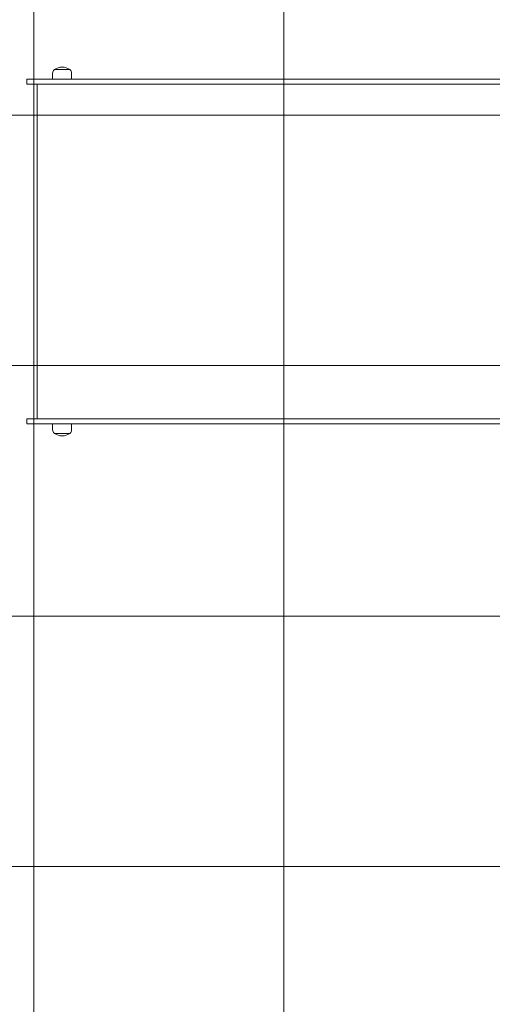
# Model space of a CAD drawing. Units: millimetres. Extents: x -3225.3 to -3204.3, y -3479.6 to -3449.9.
# Drawn here: x -3212.7 to -3211.8, y -3458.7 to -3456.7 of the extents above; entities that cross this region are included whole.
import ezdxf

# ---------------------------------------------------------------- set-up
doc = ezdxf.new("R2010")
doc.units = ezdxf.units.MM
doc.linetypes.add('ACAD_ISO03W100', pattern=[30, 12, -18])
doc.layers.add('_TR-kreskowanie', color=7, linetype='Continuous', lineweight=13, true_color=0xadadad)
doc.layers.add('_TR-przerywana1_nad', color=8, linetype='ACAD_ISO03W100', lineweight=5)
doc.layers.add('_TR-zabawki', color=134, linetype='Continuous', lineweight=13)

# ---------------------------------------------------------------- blocks, each defined once
blk = doc.blocks.new('zestaw_zabawowy')
for p, q in [((205.23, 34.3), (205.23, 35.5)), ((208.66, 36.2), (205.58, 36.2)), ((209.01, 34.3), (209.01, 35.5)), ((200.12, 34.3), (206.09, 34.3)), ((200.12, 34.3), (200.12, 33.3)), ((262.53, 34.3), (206.09, 34.3)), ((262.53, 34.3), (289.98, 34.3)), ((332.84, 34.3), (289.98, 34.3)), ((206.09, 33.3), (200.12, 33.3)), ((202.12, 33.3), (202.12, -33.3)), ((206.09, 33.3), (262.53, 33.3)), ((289.98, 33.3), (262.53, 33.3)), ((289.98, 33.3), (332.84, 33.3)), ((200.12, -33.3), (206.09, -33.3)), ((200.12, -33.3), (200.12, -34.3)), ((262.53, -33.3), (206.09, -33.3)), ((262.53, -33.3), (289.98, -33.3)), ((332.84, -33.3), (289.98, -33.3)), ((206.09, -34.3), (200.12, -34.3)), ((205.23, -34.3), (205.23, -35.5)), ((206.09, -34.3), (262.53, -34.3)), ((209.01, -34.3), (209.01, -35.5)), ((289.98, -34.3), (262.53, -34.3)), ((289.98, -34.3), (332.84, -34.3)), ((205.58, -36.2), (208.66, -36.2))]:
    blk.add_line(p, q)
for centre, radius, start, end in [((206.12, 35.5), 0.886, 128.2238, 180), ((205.58, 36.18), 0.02, 90, 128.2238), ((205.65, 36.19), 0.05, 124.3737, 172.8937), ((207.12, 34.04), 2.66, 55.6263, 124.3737), ((208.6, 36.19), 0.05, 7.1063, 55.6263), ((208.66, 36.18), 0.02, 51.7762, 90), ((208.13, 35.5), 0.886, 0, 51.7762), ((206.12, -35.5), 0.886, 180, 231.7762), ((205.58, -36.18), 0.02, 231.7762, 270), ((205.65, -36.19), 0.05, 187.1063, 235.6263), ((207.12, -34.04), 2.66, 235.6263, 304.3737), ((208.6, -36.19), 0.05, 304.3737, 352.8937), ((208.66, -36.18), 0.02, 270, 308.2238), ((208.13, -35.5), 0.886, 308.2238, 0)]:
    blk.add_arc(centre, radius, start, end)
at = {"layer": '_TR-przerywana1_nad', "ltscale": 0.01}
blk.add_arc((292.55, -148.5), 150, 174.9131, 270, dxfattribs=at)

msp = doc.modelspace()

# ---------------------------------------------------------------- hatches: boundary and pattern name
at = {"layer": '_TR-kreskowanie'}
h = msp.add_hatch(dxfattribs=at)
h.set_pattern_fill('ANSI37', color=256, scale=0.157, angle=45)
h.paths.add_polyline_path([(-3208.3464, -3467.2661), (-3218.3464, -3467.2661), (-3218.3464, -3453.7661), (-3208.3464, -3453.7661)])

# ---------------------------------------------------------------- block references
at = {"layer": '_TR-zabawki', "xscale": 0.01, "yscale": 0.01, "zscale": 0.01}
msp.add_blockref('zestaw_zabawowy', (-3214.6857, -3457.1951), dxfattribs=at)

doc.saveas('drawing.dxf')
